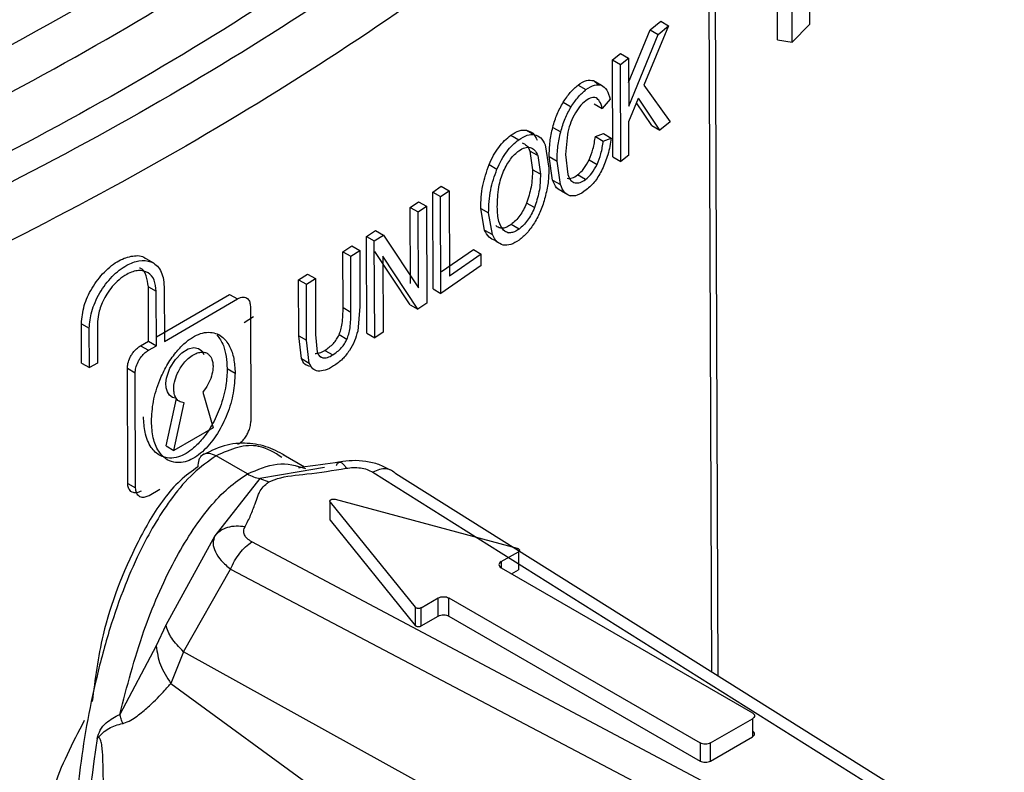
# Model space of a CAD drawing. Units: millimetres. Extents: x 5 to 292, y 5 to 415.
# Drawn here: x 122 to 124, y 216 to 218 of the extents above; entities that cross this region are included whole.
import ezdxf

# ---------------------------------------------------------------- set-up
doc = ezdxf.new("R2010")
doc.units = ezdxf.units.MM

msp = doc.modelspace()

# ---------------------------------------------------------------- linework, layer by layer
at = {"color": 7, "linetype": 'Continuous', "lineweight": 25}
for p, q in [((123.799, 217.8813), (123.799, 218.5345)), ((123.839, 217.8751), (123.839, 218.5283)), ((123.8856, 218.4789), (123.8856, 217.9228)), ((123.6385, 216.1622), (123.6301, 218.3751)), ((123.5048, 217.9196), (123.4382, 217.759)), ((123.4548, 217.9087), (123.4833, 217.932)), ((123.4763, 217.8962), (123.5048, 217.9196)), ((123.4833, 217.932), (123.5048, 217.9196)), ((123.8856, 217.9228), (123.839, 217.8751)), ((123.3966, 217.7665), (123.4548, 217.9087)), ((123.3969, 217.7022), (123.4763, 217.8962)), ((123.4548, 217.9087), (123.4763, 217.8962)), ((123.799, 217.8813), (123.839, 217.8751)), ((123.3534, 217.8275), (123.3749, 217.8445)), ((123.3749, 217.8445), (123.3964, 217.8321)), ((123.3544, 217.5656), (123.3534, 217.8275)), ((123.3534, 217.8275), (123.3749, 217.8151)), ((123.3749, 217.8151), (123.3964, 217.8321)), ((123.3759, 217.5532), (123.3749, 217.8151)), ((123.3964, 217.8321), (123.3969, 217.7022)), ((123.2601, 217.7594), (123.2815, 217.747)), ((123.3017, 217.7713), (123.315, 217.7592)), ((123.3017, 217.7713), (123.3231, 217.759)), ((123.4382, 217.759), (123.5088, 217.6601)), ((123.2199, 217.7128), (123.2413, 217.7004)), ((123.304, 217.7087), (123.3254, 217.6963)), ((123.3467, 217.7209), (123.3254, 217.6963)), ((123.397, 217.661), (123.4233, 217.7238)), ((123.4595, 217.6498), (123.4182, 217.7116)), ((123.481, 217.6374), (123.4233, 217.7238)), ((123.3974, 217.5702), (123.397, 217.661)), ((123.4595, 217.6498), (123.481, 217.6374)), ((123.5088, 217.6601), (123.481, 217.6374)), ((123.0786, 217.6241), (123.1, 217.6117)), ((123.121, 217.6376), (123.1424, 217.6252)), ((123.1917, 217.6451), (123.2131, 217.6328)), ((123.2313, 217.6255), (123.2263, 217.5714)), ((123.3068, 217.6204), (123.3285, 217.6285)), ((123.3285, 217.6285), (123.3499, 217.6161)), ((123.1711, 217.5981), (123.1813, 217.5352)), ((123.3068, 217.6204), (123.3282, 217.608)), ((123.3282, 217.608), (123.3499, 217.6161)), ((123.1297, 217.5812), (123.1369, 217.5307)), ((123.1511, 217.5689), (123.1297, 217.5812)), ((123.1511, 217.5689), (123.1583, 217.5183)), ((123.2263, 217.5714), (123.2326, 217.5176)), ((123.3974, 217.5702), (123.3759, 217.5532)), ((123.0197, 217.5445), (123.041, 217.5322)), ((123.1911, 217.5028), (123.1821, 217.5664)), ((123.1821, 217.5664), (123.2035, 217.5541)), ((123.2125, 217.4905), (123.2035, 217.5541)), ((123.2898, 217.5572), (123.3113, 217.5449)), ((123.3544, 217.5656), (123.3759, 217.5532)), ((123.1583, 217.5183), (123.1369, 217.5307)), ((123.2803, 217.5042), (123.2589, 217.5166)), ((123.1911, 217.5028), (123.2125, 217.4905)), ((122.8673, 217.4702), (122.8906, 217.4862)), ((122.8683, 217.2084), (122.8673, 217.4702)), ((122.8673, 217.4702), (122.8886, 217.458)), ((122.8886, 217.458), (122.9119, 217.4739)), ((122.8906, 217.4862), (122.9119, 217.4739)), ((122.9119, 217.4739), (122.9127, 217.243)), ((123.217, 217.4722), (123.2384, 217.4598)), ((122.8066, 217.429), (122.8291, 217.4442)), ((122.8291, 217.4442), (122.8504, 217.4319)), ((122.8896, 217.1961), (122.8886, 217.458)), ((123.1423, 217.4282), (123.1209, 217.4405)), ((122.8074, 217.2234), (122.8066, 217.429)), ((122.8066, 217.429), (122.8279, 217.4167)), ((122.8279, 217.4167), (122.8504, 217.4319)), ((122.8287, 217.2111), (122.8279, 217.4167)), ((122.8504, 217.4319), (122.8514, 217.17)), ((123.0072, 217.3677), (122.9971, 217.4261)), ((122.9971, 217.4261), (123.0184, 217.4138)), ((123.0285, 217.3554), (123.0184, 217.4138)), ((123.1007, 217.3702), (123.0793, 217.3826)), ((122.6883, 217.3505), (122.7128, 217.3665)), ((122.7128, 217.3665), (122.7341, 217.3542)), ((123.0072, 217.3677), (123.0285, 217.3554)), ((123.0586, 217.3676), (123.0715, 217.3602)), ((122.6893, 217.0886), (122.6883, 217.3505)), ((122.6883, 217.3505), (122.7096, 217.3382)), ((122.7096, 217.3382), (122.7341, 217.3542)), ((122.7106, 217.0763), (122.7096, 217.3382)), ((122.7341, 217.3542), (122.8287, 217.2111)), ((122.6247, 217.3092), (122.6487, 217.3247)), ((122.6252, 217.1581), (122.6247, 217.3092)), ((122.6247, 217.3092), (122.6459, 217.2969)), ((122.6459, 217.2969), (122.67, 217.3124)), ((122.6487, 217.3247), (122.67, 217.3124)), ((122.67, 217.3124), (122.6705, 217.1611)), ((122.806, 217.166), (122.7114, 217.3093)), ((122.8914, 217.2553), (122.9772, 217.3151)), ((122.9985, 217.3028), (122.9127, 217.243)), ((122.9772, 217.3151), (122.9985, 217.3028)), ((122.9986, 217.2719), (122.9985, 217.3028)), ((122.1134, 217.2779), (122.0864, 217.2935)), ((122.6465, 217.1458), (122.6459, 217.2969)), ((122.8273, 217.1537), (122.7327, 217.2971)), ((122.7327, 217.2971), (122.7334, 217.0913)), ((122.9986, 217.2719), (122.8896, 217.1961)), ((122.5046, 217.2332), (122.5291, 217.2485)), ((122.5052, 217.0819), (122.5046, 217.2332)), ((122.5046, 217.2332), (122.5259, 217.221)), ((122.5259, 217.221), (122.5503, 217.2363)), ((122.5291, 217.2485), (122.5503, 217.2363)), ((122.5503, 217.2363), (122.5509, 217.0851)), ((122.0996, 217.0671), (122.099, 217.2144)), ((122.099, 217.2144), (122.1202, 217.2021)), ((122.1208, 217.0548), (122.1202, 217.2021)), ((122.1417, 217.2142), (122.1422, 217.0669)), ((122.5264, 217.0697), (122.5259, 217.221)), ((122.8683, 217.2084), (122.8896, 217.1961)), ((122.121, 217.0792), (122.3185, 217.1938)), ((122.1422, 217.0669), (122.3397, 217.1815)), ((122.3185, 217.1938), (122.3397, 217.1815)), ((122.8514, 217.17), (122.8273, 217.1537)), ((122.3746, 217.1614), (122.3758, 216.8504)), ((122.6252, 217.1581), (122.6465, 217.1458)), ((122.6705, 217.1611), (122.6646, 217.0944)), ((122.806, 217.166), (122.8273, 217.1537)), ((122.3829, 217.1331), (122.3582, 217.1173)), ((121.9186, 217.0083), (121.9182, 217.1146)), ((121.9182, 217.1146), (121.9394, 217.1024)), ((121.9398, 216.996), (121.9394, 217.1024)), ((121.9613, 217.1142), (121.9617, 217.0079)), ((122.7334, 217.0913), (122.7106, 217.0763)), ((122.0781, 217.055), (122.0996, 217.0671)), ((122.0996, 217.0671), (122.1208, 217.0548)), ((122.5125, 217.0205), (122.5052, 217.0819)), ((122.5052, 217.0819), (122.5264, 217.0697)), ((122.5337, 217.0083), (122.5264, 217.0697)), ((122.5509, 217.0851), (122.5555, 217.0375)), ((122.6354, 217.0719), (122.6142, 217.0842)), ((122.6893, 217.0886), (122.7106, 217.0763)), ((122.0781, 217.055), (122.0993, 217.0427)), ((122.0993, 217.0427), (122.1208, 217.0548)), ((122.5762, 217.0426), (122.5975, 217.0304)), ((122.5125, 217.0205), (122.5337, 217.0083)), ((121.9186, 217.0083), (121.9398, 216.996)), ((121.9617, 217.0079), (121.9398, 216.996)), ((122.0434, 216.683), (122.0423, 216.994)), ((122.0423, 216.994), (122.0635, 216.9817)), ((122.3122, 216.9932), (122.3335, 216.9811)), ((122.0646, 216.6708), (122.0635, 216.9817)), ((122.1471, 216.7846), (122.1747, 216.9129)), ((122.2463, 216.9298), (122.2744, 216.8335)), ((122.1683, 216.7723), (122.1959, 216.9007)), ((122.2744, 216.8335), (122.1683, 216.7723)), ((122.1471, 216.7846), (122.1683, 216.7723)), ((122.3667, 216.7086), (122.2822, 216.7574)), ((122.5206, 216.7271), (122.4636, 216.76)), ((122.4005, 216.696), (122.2786, 216.5417)), ((122.5063, 216.7141), (122.4005, 216.696)), ((122.4005, 216.696), (122.4246, 216.687)), ((122.7052, 216.7134), (124.1506, 215.8054)), ((124.21, 215.8037), (122.7676, 216.7085)), ((122.0434, 216.683), (122.0646, 216.6708)), ((122.13, 216.6668), (122.1008, 216.6499)), ((122.6037, 216.6403), (123.0959, 216.5078)), ((122.5904, 216.6326), (122.8199, 216.3485)), ((122.5904, 216.5836), (122.5904, 216.6326)), ((122.5904, 216.5836), (122.8199, 216.2995)), ((122.2786, 216.5417), (122.1462, 216.3004)), ((123.9515, 215.6905), (122.3788, 216.525)), ((123.0522, 216.4717), (123.0987, 216.4985)), ((123.0987, 216.4985), (123.0987, 216.4495)), ((123.0522, 216.4553), (123.7311, 216.0634)), ((122.1942, 216.2283), (122.3214, 216.4509)), ((122.3214, 216.4509), (123.8971, 215.6231)), ((123.0805, 216.439), (123.0987, 216.4495)), ((122.8361, 216.3469), (122.8825, 216.3737)), ((122.8825, 216.3247), (122.8825, 216.3737)), ((122.9108, 216.3737), (123.5896, 215.9818)), ((122.9108, 216.3247), (122.9108, 216.3737)), ((122.8199, 216.3485), (122.8199, 216.2995)), ((122.8361, 216.2979), (122.8361, 216.3469)), ((122.8361, 216.2979), (122.8825, 216.3247)), ((122.9108, 216.3247), (123.5896, 215.9328)), ((122.1462, 216.3004), (122.1204, 216.2441)), ((122.1204, 216.2441), (122.0216, 216.0591)), ((122.1942, 216.2283), (122.1599, 216.1426)), ((123.7976, 215.3401), (122.1942, 216.2283)), ((122.1599, 216.1426), (122.6246, 215.8031)), ((123.6179, 215.9818), (123.7311, 216.0471)), ((123.7311, 216.0471), (123.7311, 215.9981)), ((123.5896, 215.9818), (123.5896, 215.9328)), ((123.6179, 215.9328), (123.7311, 215.9981)), ((123.6179, 215.9328), (123.6179, 215.9818))]:
    msp.add_line(p, q, dxfattribs=at)
at = {"color": 8, "linetype": 'Continuous', "lineweight": 25}
for p, q in [((123.6213, 216.173), (123.6131, 218.3429)), ((123.0403, 217.3373), (123.0363, 217.3396)), ((122.561, 217.0279), (122.5709, 217.0222)), ((122.5753, 216.7258), (122.5063, 216.7141)), ((123.0522, 216.4717), (123.0522, 216.4553))]:
    msp.add_line(p, q, dxfattribs=at)
at = {"color": 7, "linetype": 'Continuous', "lineweight": 25, "flags": 128}
msp.add_lwpolyline([(122.1747, 216.9129), (122.1644, 216.9154), (122.1562, 216.9213), (122.1505, 216.9301), (122.1473, 216.9412), (122.1466, 216.9539), (122.1482, 216.9674), (122.1574, 216.9945), (122.172, 217.0182), (122.1893, 217.0359), (122.2066, 217.0465), (122.222, 217.0501), (122.2344, 217.0478), (122.2435, 217.0411), (122.2492, 217.0316), (122.2492, 217.0316)], dxfattribs=at)
at = {"color": 7, "linetype": 'Continuous', "lineweight": 25}
for points, knots in [([(114.0277, 217.7303), (114.3167, 217.7339), (114.7224, 217.7389), (115.3186, 217.7723), (115.8242, 217.8121), (116.4214, 217.8785), (117.0402, 217.9682), (117.6771, 218.0842), (118.32, 218.2268), (118.9605, 218.3963), (119.5919, 218.5926), (120.2085, 218.8151), (120.8052, 219.0633), (121.378, 219.3364), (121.923, 219.6335), (122.4369, 219.9537), (122.9166, 220.2959), (123.3595, 220.6591), (123.7629, 221.0423), (124.1244, 221.4444), (124.4417, 221.8643), (124.7125, 222.3011), (124.9341, 222.7535), (125.1052, 223.2205), (125.2189, 223.701), (125.2753, 224.0971), (125.2712, 224.3319), (125.27, 224.4023)], [0, 0, 0, 0, 0.049753, 0.069816, 0.103087, 0.137539, 0.174403, 0.212766, 0.252261, 0.292599, 0.333574, 0.37504, 0.41689, 0.459044, 0.501447, 0.544059, 0.586852, 0.629803, 0.672901, 0.716145, 0.759543, 0.803118, 0.846917, 0.89102, 0.935555, 0.980697, 1, 1, 1, 1]), ([(124.4303, 221.8622), (124.4052, 221.7399), (124.3248, 221.3475), (123.9793, 220.7061), (123.4102, 219.9567), (122.652, 219.2614), (121.7335, 218.6325), (120.6683, 218.0827), (119.4774, 217.6227), (118.1832, 217.2616), (116.8104, 217.0068), (115.3848, 216.8634), (113.9335, 216.8346), (112.484, 216.9213), (111.0637, 217.1223), (109.6996, 217.4342), (108.4175, 217.8515), (107.2414, 218.3665), (106.1952, 218.9704), (105.2924, 219.6509), (104.5734, 220.3994), (104.1374, 220.9648), (104.0024, 221.2845), (103.9847, 221.3263)], [0, 0, 0, 0, 0.023087, 0.0741, 0.125112, 0.176124, 0.227136, 0.278148, 0.32916, 0.380172, 0.431184, 0.482196, 0.533208, 0.58422, 0.635232, 0.686244, 0.737256, 0.788268, 0.83928, 0.890293, 0.941305, 0.992317, 1, 1, 1, 1]), ([(123.9617, 220.552), (123.9246, 220.4907), (123.7993, 220.2833), (123.5233, 219.9423), (123.138, 219.5322), (122.695, 219.1407), (122.2015, 218.7695), (121.6589, 218.4207), (121.0709, 218.0966), (120.4407, 217.7992), (119.772, 217.5302), (119.0689, 217.2914), (118.3355, 217.0843), (117.5761, 216.9102), (116.7954, 216.7701), (115.998, 216.6651), (115.1887, 216.5956), (114.3725, 216.5622), (113.5541, 216.565), (112.7386, 216.6041), (111.9308, 216.6793), (111.1356, 216.7899), (110.3578, 216.9354), (109.6022, 217.1149), (108.8731, 217.3271), (108.1751, 217.5708), (107.5123, 217.8444), (106.8887, 218.1461), (106.3079, 218.474), (105.7734, 218.8261), (105.2885, 219.2001), (104.8546, 219.5934), (104.4796, 220.0046), (104.2233, 220.3285), (104.1121, 220.5177), (104.0866, 220.5612)], [0, 0, 0, 0, 0.013281, 0.044946, 0.076538, 0.108081, 0.139596, 0.171099, 0.202598, 0.234099, 0.265606, 0.297121, 0.328645, 0.360177, 0.391716, 0.423261, 0.454811, 0.486364, 0.517918, 0.549472, 0.581024, 0.612572, 0.644115, 0.67565, 0.707177, 0.738694, 0.7702, 0.801694, 0.833178, 0.864654, 0.896126, 0.927599, 0.959085, 0.990601, 1, 1, 1, 1]), ([(120.5399, 217.1809), (120.8742, 217.3279), (121.5428, 217.6218), (122.4373, 218.1382), (122.9465, 218.5242), (123.2011, 218.7172)], [0, 0, 0, 0, 0.333333, 0.666667, 1, 1, 1, 1]), ([(123.2812, 218.6027), (123.0244, 218.408), (122.5108, 218.0187), (121.6084, 217.4978), (120.934, 217.2013), (120.5968, 217.053)], [0, 0, 0, 0, 0.333327, 0.666654, 1, 1, 1, 1]), ([(123.357, 218.5558), (123.1, 218.3616), (122.586, 217.9732), (121.6847, 217.4529), (121.0118, 217.1561), (120.6753, 217.0077)], [0, 0, 0, 0, 0.3333271, 0.6666494, 1, 1, 1, 1]), ([(123.437, 218.4417), (123.1781, 218.246), (122.6594, 217.8539), (121.7504, 217.3292), (121.0713, 217.0298), (120.7323, 216.8803)], [0, 0, 0, 0, 0.3329914, 0.6670084, 1, 1, 1, 1]), ([(123.2199, 217.7128), (123.2262, 217.7222), (123.2387, 217.741), (123.253, 217.7532), (123.2601, 217.7594)], [0, 0, 0, 0, 0.500004, 1, 1, 1, 1]), ([(123.2601, 217.7594), (123.2679, 217.7646), (123.2832, 217.7749), (123.2956, 217.7725), (123.3017, 217.7713)], [0, 0, 0, 0, 0.512736, 1, 1, 1, 1]), ([(123.2815, 217.747), (123.2895, 217.7523), (123.3048, 217.7625), (123.3172, 217.7601), (123.3231, 217.759)], [0, 0, 0, 0, 0.52301, 1, 1, 1, 1]), ([(123.3231, 217.759), (123.3284, 217.7554), (123.3395, 217.7478), (123.3442, 217.7302), (123.3467, 217.7209)], [0, 0, 0, 0, 0.472775, 1, 1, 1, 1]), ([(123.2413, 217.7004), (123.2477, 217.71), (123.2603, 217.7288), (123.2745, 217.741), (123.2815, 217.747)], [0, 0, 0, 0, 0.5091524, 1, 1, 1, 1]), ([(123.1917, 217.6451), (123.1953, 217.6573), (123.2021, 217.6807), (123.2141, 217.7023), (123.2199, 217.7128)], [0, 0, 0, 0, 0.515851, 1, 1, 1, 1]), ([(123.2812, 217.717), (123.2752, 217.7119), (123.2636, 217.7021), (123.2539, 217.686), (123.2492, 217.6781)], [0, 0, 0, 0, 0.512458, 1, 1, 1, 1]), ([(123.3086, 217.7249), (123.3047, 217.7257), (123.2965, 217.7273), (123.2864, 217.7205), (123.2812, 217.717)], [0, 0, 0, 0, 0.480164, 1, 1, 1, 1]), ([(123.3254, 217.6963), (123.3235, 217.7033), (123.32, 217.7161), (123.3122, 217.7222), (123.3086, 217.7249)], [0, 0, 0, 0, 0.546683, 1, 1, 1, 1]), ([(123.2131, 217.6328), (123.2167, 217.645), (123.2235, 217.6685), (123.2355, 217.6901), (123.2413, 217.7004)], [0, 0, 0, 0, 0.520352, 1, 1, 1, 1]), ([(123.2492, 217.6781), (123.2453, 217.6698), (123.237, 217.6525), (123.2332, 217.6347), (123.2313, 217.6255)], [0, 0, 0, 0, 0.4819996, 1, 1, 1, 1]), ([(123.0197, 217.5445), (123.0236, 217.553), (123.0312, 217.5695), (123.0456, 217.5916), (123.0616, 217.6105), (123.0728, 217.6194), (123.0786, 217.6241)], [0, 0, 0, 0, 0.256676, 0.500041, 0.743394, 1, 1, 1, 1]), ([(123.0786, 217.6241), (123.0862, 217.6289), (123.1014, 217.6385), (123.1145, 217.6379), (123.121, 217.6376)], [0, 0, 0, 0, 0.501035, 1, 1, 1, 1]), ([(123.1, 217.6117), (123.1077, 217.6166), (123.1229, 217.6262), (123.136, 217.6256), (123.1424, 217.6252)], [0, 0, 0, 0, 0.510635, 1, 1, 1, 1]), ([(123.121, 217.6376), (123.127, 217.6355), (123.1392, 217.6312), (123.1462, 217.6174), (123.1498, 217.6104)], [0, 0, 0, 0, 0.486575, 1, 1, 1, 1]), ([(123.1424, 217.6252), (123.1484, 217.6231), (123.1606, 217.6188), (123.1676, 217.605), (123.1711, 217.5981)], [0, 0, 0, 0, 0.490883, 1, 1, 1, 1]), ([(123.1821, 217.5664), (123.1824, 217.5795), (123.1829, 217.6044), (123.1889, 217.632), (123.1917, 217.6451)], [0, 0, 0, 0, 0.5258435, 1, 1, 1, 1]), ([(123.2035, 217.5541), (123.2037, 217.5672), (123.2043, 217.5921), (123.2103, 217.6197), (123.2131, 217.6328)], [0, 0, 0, 0, 0.527197, 1, 1, 1, 1]), ([(123.041, 217.5322), (123.045, 217.5409), (123.0527, 217.5576), (123.0673, 217.5798), (123.0832, 217.5984), (123.0943, 217.6072), (123.1, 217.6117)], [0, 0, 0, 0, 0.262473, 0.507654, 0.749315, 1, 1, 1, 1]), ([(123.1091, 217.6032), (123.1134, 217.6013), (123.1223, 217.5975), (123.1272, 217.5868), (123.1297, 217.5812)], [0, 0, 0, 0, 0.484222, 1, 1, 1, 1]), ([(123.2898, 217.5572), (123.2937, 217.5669), (123.3023, 217.5883), (123.3052, 217.609), (123.3068, 217.6204)], [0, 0, 0, 0, 0.454404, 1, 1, 1, 1]), ([(123.3113, 217.5449), (123.3152, 217.5546), (123.3237, 217.576), (123.3266, 217.5967), (123.3282, 217.608)], [0, 0, 0, 0, 0.456674, 1, 1, 1, 1]), ([(123.3499, 217.6161), (123.3475, 217.6012), (123.343, 217.5732), (123.3311, 217.5449), (123.3256, 217.5318)], [0, 0, 0, 0, 0.535456, 1, 1, 1, 1]), ([(123.0589, 217.5267), (123.0618, 217.5327), (123.0675, 217.5443), (123.0777, 217.5597), (123.0887, 217.5727), (123.0963, 217.5789), (123.1002, 217.582)], [0, 0, 0, 0, 0.264478, 0.511675, 0.752861, 1, 1, 1, 1]), ([(123.1002, 217.582), (123.1057, 217.5853), (123.1167, 217.5921), (123.1259, 217.5913), (123.1305, 217.5908)], [0, 0, 0, 0, 0.498504, 1, 1, 1, 1]), ([(123.1305, 217.5908), (123.1348, 217.589), (123.1437, 217.5852), (123.1485, 217.5745), (123.1511, 217.5689)], [0, 0, 0, 0, 0.481362, 1, 1, 1, 1]), ([(122.9971, 217.4261), (122.9976, 217.4464), (122.9986, 217.4838), (123.0131, 217.5255), (123.0197, 217.5445)], [0, 0, 0, 0, 0.542399, 1, 1, 1, 1]), ([(123.2589, 217.5166), (123.2647, 217.5217), (123.2763, 217.532), (123.2854, 217.5489), (123.2898, 217.5572)], [0, 0, 0, 0, 0.5042, 1, 1, 1, 1]), ([(123.2803, 217.5042), (123.2862, 217.5094), (123.2978, 217.5197), (123.3068, 217.5366), (123.3113, 217.5449)], [0, 0, 0, 0, 0.5074988, 1, 1, 1, 1]), ([(123.0184, 217.4138), (123.0189, 217.4343), (123.0199, 217.4717), (123.0344, 217.5133), (123.041, 217.5322)], [0, 0, 0, 0, 0.5465426, 1, 1, 1, 1]), ([(123.0419, 217.43), (123.0424, 217.4475), (123.0431, 217.4719), (123.0504, 217.5057), (123.0562, 217.52), (123.0589, 217.5267)], [0, 0, 0, 0, 0.57351, 0.800907, 1, 1, 1, 1]), ([(123.1369, 217.5307), (123.1366, 217.5152), (123.136, 217.4868), (123.1256, 217.455), (123.1209, 217.4405)], [0, 0, 0, 0, 0.545393, 1, 1, 1, 1]), ([(123.1583, 217.5183), (123.158, 217.5027), (123.1574, 217.4743), (123.147, 217.4425), (123.1423, 217.4282)], [0, 0, 0, 0, 0.548669, 1, 1, 1, 1]), ([(123.1813, 217.5352), (123.181, 217.5222), (123.1804, 217.4972), (123.1742, 217.4696), (123.1712, 217.4562)], [0, 0, 0, 0, 0.5179189, 1, 1, 1, 1]), ([(123.2307, 217.5074), (123.2351, 217.5071), (123.2438, 217.5066), (123.2539, 217.5133), (123.2589, 217.5166)], [0, 0, 0, 0, 0.50474, 1, 1, 1, 1]), ([(123.2326, 217.5176), (123.2349, 217.5116), (123.2392, 217.5003), (123.2479, 217.4967), (123.2521, 217.495)], [0, 0, 0, 0, 0.526434, 1, 1, 1, 1]), ([(123.3256, 217.5318), (123.3194, 217.5205), (123.3066, 217.4973), (123.2905, 217.4832), (123.2822, 217.4759)], [0, 0, 0, 0, 0.486195, 1, 1, 1, 1]), ([(123.217, 217.4722), (123.2117, 217.4748), (123.2003, 217.4803), (123.1943, 217.495), (123.1911, 217.5028)], [0, 0, 0, 0, 0.470994, 1, 1, 1, 1]), ([(123.2384, 217.4598), (123.2331, 217.4624), (123.2217, 217.4679), (123.2157, 217.4826), (123.2125, 217.4905)], [0, 0, 0, 0, 0.4684725, 1, 1, 1, 1]), ([(123.2521, 217.495), (123.2565, 217.4948), (123.2652, 217.4943), (123.2753, 217.5009), (123.2803, 217.5042)], [0, 0, 0, 0, 0.507719, 1, 1, 1, 1]), ([(123.2822, 217.4759), (123.274, 217.4701), (123.2584, 217.4592), (123.2448, 217.4596), (123.2384, 217.4598)], [0, 0, 0, 0, 0.5290058, 1, 1, 1, 1]), ([(123.1209, 217.4405), (123.1182, 217.4344), (123.113, 217.4225), (123.1029, 217.4063), (123.0916, 217.3924), (123.0835, 217.3859), (123.0793, 217.3826)], [0, 0, 0, 0, 0.256178, 0.499389, 0.742453, 1, 1, 1, 1]), ([(123.1712, 217.4562), (123.1676, 217.4438), (123.1606, 217.4197), (123.1481, 217.3976), (123.142, 217.3869)], [0, 0, 0, 0, 0.514585, 1, 1, 1, 1]), ([(123.0588, 217.3672), (123.0539, 217.3743), (123.0433, 217.3896), (123.0424, 217.4158), (123.0419, 217.43)], [0, 0, 0, 0, 0.458276, 1, 1, 1, 1]), ([(123.1423, 217.4282), (123.1395, 217.422), (123.1342, 217.4099), (123.124, 217.3937), (123.1127, 217.3799), (123.1047, 217.3735), (123.1007, 217.3702)], [0, 0, 0, 0, 0.261272, 0.505908, 0.74749, 1, 1, 1, 1]), ([(123.0793, 217.3826), (123.0753, 217.38), (123.0675, 217.3749), (123.0563, 217.372), (123.0459, 217.3732), (123.0404, 217.3774), (123.0375, 217.3796)], [0, 0, 0, 0, 0.246359, 0.485817, 0.732157, 1, 1, 1, 1]), ([(123.142, 217.3869), (123.1356, 217.3774), (123.1229, 217.3587), (123.1082, 217.3466), (123.1009, 217.3407)], [0, 0, 0, 0, 0.503725, 1, 1, 1, 1]), ([(123.0363, 217.3396), (123.0303, 217.3419), (123.0179, 217.3466), (123.0108, 217.3606), (123.0072, 217.3677)], [0, 0, 0, 0, 0.487254, 1, 1, 1, 1]), ([(123.1007, 217.3702), (123.0966, 217.3676), (123.0887, 217.3624), (123.0774, 217.3597), (123.0671, 217.361), (123.0616, 217.3651), (123.0588, 217.3672)], [0, 0, 0, 0, 0.2517295, 0.4931749, 0.7381962, 1, 1, 1, 1]), ([(123.0576, 217.3272), (123.0517, 217.3295), (123.0393, 217.3342), (123.0322, 217.3482), (123.0285, 217.3554)], [0, 0, 0, 0, 0.48225, 1, 1, 1, 1]), ([(123.1009, 217.3407), (123.0931, 217.3357), (123.0777, 217.3259), (123.0643, 217.3268), (123.0576, 217.3272)], [0, 0, 0, 0, 0.503271, 1, 1, 1, 1]), ([(121.9182, 217.1146), (121.9197, 217.1307), (121.9226, 217.1619), (121.9458, 217.2124), (121.979, 217.2561), (122.0191, 217.2877), (122.0574, 217.2994), (122.0828, 217.2993), (122.0904, 217.2908), (122.0907, 217.2905)], [0, 0, 0, 0, 0.168803, 0.327392, 0.496571, 0.665753, 0.82797, 0.993082, 1, 1, 1, 1]), ([(121.9394, 217.1024), (121.9406, 217.1172), (121.9426, 217.1398), (121.9547, 217.1727), (121.9672, 217.1978), (121.983, 217.2214), (122.0009, 217.2423), (122.0204, 217.2598), (122.0451, 217.2762), (122.0757, 217.2874), (122.1026, 217.2849), (122.1209, 217.2734), (122.1322, 217.2591), (122.14, 217.2395), (122.1411, 217.2228), (122.1417, 217.2142)], [0, 0, 0, 0, 0.116763, 0.179435, 0.244783, 0.308656, 0.372531, 0.436406, 0.500284, 0.605964, 0.724238, 0.788405, 0.855765, 0.926289, 1, 1, 1, 1]), ([(122.1202, 217.2021), (122.1191, 217.2127), (122.1168, 217.2344), (122.0993, 217.2545), (122.0776, 217.2597), (122.0571, 217.2557), (122.0392, 217.2479), (122.02, 217.2344), (122.0018, 217.2158), (121.9871, 217.1956), (121.9733, 217.1704), (121.9631, 217.142), (121.9618, 217.1227), (121.9613, 217.1142)], [0, 0, 0, 0, 0.119102, 0.241957, 0.368545, 0.433576, 0.499555, 0.584812, 0.663627, 0.735975, 0.801858, 0.913769, 1, 1, 1, 1]), ([(122.099, 217.2144), (122.0977, 217.2247), (122.0951, 217.2457), (122.0848, 217.2626), (122.0759, 217.2645), (122.0754, 217.2646)], [0, 0, 0, 0, 0.477631, 0.970346, 1, 1, 1, 1]), ([(122.3397, 217.1815), (122.3425, 217.183), (122.3481, 217.1858), (122.3557, 217.1868), (122.3621, 217.1857), (122.3685, 217.1817), (122.3736, 217.1741), (122.3743, 217.1653), (122.3746, 217.1614)], [0, 0, 0, 0, 0.1571, 0.305108, 0.443978, 0.573754, 0.804935, 1, 1, 1, 1]), ([(122.6142, 217.0842), (122.616, 217.0888), (122.62, 217.0992), (122.6246, 217.1248), (122.625, 217.144), (122.6252, 217.1581)], [0, 0, 0, 0, 0.177799, 0.399308, 1, 1, 1, 1]), ([(122.6354, 217.0719), (122.6372, 217.0767), (122.6413, 217.0872), (122.6458, 217.1128), (122.6462, 217.1319), (122.6465, 217.1458)], [0, 0, 0, 0, 0.181684, 0.406511, 1, 1, 1, 1]), ([(122.1072, 216.8505), (122.1083, 216.8682), (122.1104, 216.9037), (122.1263, 216.9563), (122.1477, 217.0014), (122.1708, 217.035), (122.1947, 217.0609), (122.2179, 217.0784), (122.2407, 217.089), (122.2688, 217.0934), (122.2979, 217.0838), (122.3191, 217.0559), (122.3312, 217.0215), (122.3327, 216.9946), (122.3335, 216.9811)], [0, 0, 0, 0, 0.11094, 0.221721, 0.300505, 0.375955, 0.436506, 0.494714, 0.549764, 0.606751, 0.71863, 0.820555, 0.909832, 1, 1, 1, 1]), ([(122.6646, 217.0944), (122.6621, 217.0855), (122.6572, 217.0675), (122.6473, 217.0506), (122.6423, 217.0421)], [0, 0, 0, 0, 0.493961, 1, 1, 1, 1]), ([(122.2844, 217.0844), (122.2908, 217.0754), (122.3075, 217.0523), (122.3104, 217.0157), (122.3122, 216.9932)], [0, 0, 0, 0, 0.387145, 1, 1, 1, 1]), ([(122.5762, 217.0426), (122.584, 217.0482), (122.5951, 217.056), (122.6078, 217.0719), (122.6121, 217.0802), (122.6142, 217.0842)], [0, 0, 0, 0, 0.552545, 0.782755, 1, 1, 1, 1]), ([(122.5975, 217.0304), (122.6055, 217.0361), (122.6167, 217.044), (122.6293, 217.06), (122.6335, 217.0681), (122.6354, 217.0719)], [0, 0, 0, 0, 0.567351, 0.792926, 1, 1, 1, 1]), ([(122.0423, 216.994), (122.0426, 216.9983), (122.0433, 217.0079), (122.0485, 217.0215), (122.055, 217.0329), (122.0615, 217.0415), (122.0694, 217.0494), (122.0751, 217.0531), (122.0781, 217.055)], [0, 0, 0, 0, 0.194985, 0.426151, 0.555926, 0.694838, 0.842863, 1, 1, 1, 1]), ([(122.0635, 216.9817), (122.0638, 216.9861), (122.0645, 216.9956), (122.0697, 217.0093), (122.0762, 217.0206), (122.0828, 217.0292), (122.0906, 217.0372), (122.0963, 217.0408), (122.0993, 217.0427)], [0, 0, 0, 0, 0.195063, 0.426242, 0.556024, 0.694894, 0.842901, 1, 1, 1, 1]), ([(122.1959, 216.9007), (122.191, 216.9017), (122.1811, 216.9036), (122.1721, 216.9149), (122.1682, 216.9278), (122.1673, 216.9416), (122.1694, 216.9587), (122.1758, 216.9775), (122.185, 216.9947), (122.1947, 217.0085), (122.207, 217.0213), (122.2208, 217.0314), (122.2344, 217.0371), (122.2463, 217.0384), (122.2558, 217.0361), (122.2646, 217.0302), (122.2709, 217.0203), (122.2737, 217.0072), (122.274, 216.992), (122.2702, 216.9727), (122.2607, 216.9496), (122.2511, 216.9364), (122.2463, 216.9298)], [0, 0, 0, 0, 0.062546, 0.1251, 0.174307, 0.207396, 0.256559, 0.321693, 0.360409, 0.403147, 0.4499, 0.500655, 0.550559, 0.596091, 0.637228, 0.67397, 0.734093, 0.776706, 0.813041, 0.875354, 0.937678, 1, 1, 1, 1]), ([(122.5496, 217.0345), (122.5535, 217.0345), (122.5618, 217.0344), (122.5713, 217.0398), (122.5762, 217.0426)], [0, 0, 0, 0, 0.475149, 1, 1, 1, 1]), ([(122.5555, 217.0375), (122.5572, 217.0336), (122.5605, 217.0259), (122.5674, 217.0234), (122.5709, 217.0222)], [0, 0, 0, 0, 0.510556, 1, 1, 1, 1]), ([(122.6423, 217.0421), (122.6362, 217.034), (122.6232, 217.0164), (122.6079, 217.006), (122.5997, 217.0005)], [0, 0, 0, 0, 0.464089, 1, 1, 1, 1]), ([(122.5362, 216.9987), (122.531, 217.0002), (122.5205, 217.0034), (122.5152, 217.0147), (122.5125, 217.0205)], [0, 0, 0, 0, 0.489415, 1, 1, 1, 1]), ([(122.5709, 217.0222), (122.5748, 217.0222), (122.583, 217.0222), (122.5925, 217.0275), (122.5975, 217.0304)], [0, 0, 0, 0, 0.475148, 1, 1, 1, 1]), ([(122.3122, 216.9932), (122.3115, 216.9783), (122.3098, 216.9451), (122.2957, 216.8918), (122.273, 216.8418), (122.2473, 216.8044), (122.2232, 216.7793), (122.2011, 216.7631), (122.1787, 216.7533), (122.1541, 216.75), (122.1277, 216.7571), (122.104, 216.7804), (122.0889, 216.817), (122.0869, 216.8485), (122.086, 216.8626)], [0, 0, 0, 0, 0.093496, 0.208188, 0.304765, 0.383583, 0.447449, 0.498508, 0.550121, 0.614264, 0.693076, 0.789333, 0.905709, 1, 1, 1, 1]), ([(122.5574, 216.9864), (122.5523, 216.9879), (122.5418, 216.991), (122.5365, 217.0024), (122.5337, 217.0083)], [0, 0, 0, 0, 0.480658, 1, 1, 1, 1]), ([(122.5997, 217.0005), (122.5919, 216.9959), (122.5771, 216.9871), (122.5637, 216.9867), (122.5574, 216.9864)], [0, 0, 0, 0, 0.526078, 1, 1, 1, 1]), ([(122.3335, 216.9811), (122.3324, 216.9633), (122.3304, 216.9281), (122.314, 216.8713), (122.2876, 216.817), (122.2571, 216.7783), (122.2299, 216.7557), (122.2086, 216.7441), (122.1873, 216.7386), (122.1652, 216.7396), (122.1437, 216.7491), (122.1243, 216.7711), (122.1102, 216.8046), (122.1082, 216.8352), (122.1072, 216.8505)], [0, 0, 0, 0, 0.110582, 0.219488, 0.323725, 0.4272, 0.479669, 0.531204, 0.585869, 0.642629, 0.71709, 0.795252, 0.897575, 1, 1, 1, 1]), ([(122.3412, 216.7887), (122.345, 216.7914), (122.3522, 216.7965), (122.3613, 216.8076), (122.3678, 216.8186), (122.3728, 216.8305), (122.3755, 216.8413), (122.3757, 216.8481), (122.3758, 216.8504)], [0, 0, 0, 0, 0.209097, 0.3943, 0.555547, 0.692745, 0.894344, 1, 1, 1, 1]), ([(122.4732, 216.7553), (122.457, 216.7643), (122.4244, 216.7827), (122.367, 216.7939), (122.3039, 216.7893), (122.2613, 216.7676), (122.2401, 216.7568)], [0, 0, 0, 0, 0.244718, 0.494766, 0.748455, 1, 1, 1, 1]), ([(122.2822, 216.7574), (122.2614, 216.7429), (122.2195, 216.7136), (122.1481, 216.6291), (122.086, 216.5242), (122.0328, 216.4032), (121.9919, 216.2857), (121.9464, 216.115), (121.8997, 215.8541), (121.8955, 215.651), (121.8929, 215.5288)], [0, 0, 0, 0, 0.061188, 0.123679, 0.234777, 0.312407, 0.400767, 0.500371, 0.699457, 1, 1, 1, 1]), ([(122.2821, 216.7575), (122.2758, 216.7604), (122.2661, 216.7648), (122.2544, 216.7641), (122.2464, 216.7611), (122.24, 216.7554), (122.234, 216.7452), (122.2332, 216.7344), (122.2327, 216.7274)], [0, 0, 0, 0, 0.239084, 0.36812, 0.500008, 0.631868, 0.760911, 1, 1, 1, 1]), ([(122.7516, 216.7197), (122.7421, 216.7248), (122.723, 216.7349), (122.6873, 216.7432), (122.6502, 216.7457), (122.627, 216.7423), (122.6157, 216.7406)], [0, 0, 0, 0, 0.2539512, 0.5087379, 0.7588675, 1, 1, 1, 1]), ([(122.2327, 216.7274), (122.2165, 216.716), (122.1843, 216.6934), (122.1262, 216.6256), (122.0463, 216.4863), (121.9727, 216.2942), (121.955, 216.1535), (121.9475, 216.0939)], [0, 0, 0, 0, 0.0921557, 0.1830015, 0.366337, 0.731315, 1, 1, 1, 1]), ([(122.4246, 216.687), (122.4321, 216.6902), (122.4618, 216.7028), (122.5372, 216.7083), (122.5985, 216.7183), (122.6336, 216.724)], [0, 0, 0, 0, 0.125757, 0.499887, 1, 1, 1, 1]), ([(122.6177, 216.741), (122.5817, 216.7358), (122.5442, 216.7303), (122.5065, 216.7251), (122.505, 216.7249)], [0, 0, 0, 0, 0.958698, 1, 1, 1, 1]), ([(122.6068, 216.7311), (122.6083, 216.7342), (122.6114, 216.7404), (122.618, 216.7415), (122.6255, 216.7366), (122.6309, 216.7282), (122.6336, 216.724)], [0, 0, 0, 0, 0.245735, 0.499993, 0.754253, 1, 1, 1, 1]), ([(122.6336, 216.724), (122.64, 216.7249), (122.6527, 216.7268), (122.6723, 216.7254), (122.6908, 216.7213), (122.7003, 216.7161), (122.7052, 216.7135)], [0, 0, 0, 0, 0.252173, 0.500028, 0.74664, 1, 1, 1, 1]), ([(122.7676, 216.7085), (122.7639, 216.7121), (122.7565, 216.7193), (122.7411, 216.7231), (122.7238, 216.7218), (122.7114, 216.7162), (122.7052, 216.7134)], [0, 0, 0, 0, 0.249981, 0.499997, 0.749996, 1, 1, 1, 1]), ([(122.022, 216.0591), (122.0414, 216.1341), (122.0772, 216.2725), (122.1595, 216.4655), (122.2431, 216.597), (122.3141, 216.673), (122.3495, 216.6969), (122.3667, 216.7086)], [0, 0, 0, 0, 0.317346, 0.586023, 0.808334, 0.906539, 1, 1, 1, 1]), ([(122.3667, 216.7087), (122.3723, 216.7057), (122.3839, 216.6996), (122.3949, 216.6973), (122.4005, 216.696)], [0, 0, 0, 0, 0.490921, 1, 1, 1, 1]), ([(122.0795, 216.6622), (122.0756, 216.6604), (122.0682, 216.657), (122.0588, 216.6575), (122.052, 216.6608), (122.0468, 216.6668), (122.0439, 216.6744), (122.0435, 216.6808), (122.0434, 216.683)], [0, 0, 0, 0, 0.208967, 0.39408, 0.555271, 0.692492, 0.894116, 1, 1, 1, 1]), ([(122.1008, 216.6499), (122.0968, 216.6482), (122.0894, 216.6448), (122.08, 216.6452), (122.0733, 216.6485), (122.068, 216.6545), (122.0651, 216.6622), (122.0648, 216.6686), (122.0646, 216.6708)], [0, 0, 0, 0, 0.209096, 0.394298, 0.555545, 0.692747, 0.894345, 1, 1, 1, 1]), ([(122.3605, 216.5664), (122.3657, 216.5765), (122.3763, 216.5968), (122.3859, 216.6244), (122.3936, 216.6451), (122.3995, 216.6606), (122.408, 216.6742), (122.419, 216.6827), (122.4246, 216.687)], [0, 0, 0, 0, 0.249906, 0.499736, 0.662186, 0.750284, 0.87441, 1, 1, 1, 1]), ([(122.5904, 216.6326), (122.5901, 216.6332), (122.5894, 216.6343), (122.5895, 216.6361), (122.5905, 216.6377), (122.5923, 216.6392), (122.5948, 216.6402), (122.5977, 216.6408), (122.6008, 216.6409), (122.6028, 216.6405), (122.6037, 216.6403)], [0, 0, 0, 0, 0.124994, 0.250001, 0.375016, 0.500014, 0.625012, 0.749999, 0.875006, 1, 1, 1, 1]), ([(122.2786, 216.5417), (122.2832, 216.5465), (122.2926, 216.5564), (122.3129, 216.5653), (122.3359, 216.5695), (122.3524, 216.5674), (122.3605, 216.5664)], [0, 0, 0, 0, 0.245759, 0.500006, 0.754258, 1, 1, 1, 1]), ([(122.3788, 216.525), (122.3743, 216.5278), (122.3653, 216.5334), (122.3581, 216.544), (122.3557, 216.5553), (122.3589, 216.5627), (122.3605, 216.5664)], [0, 0, 0, 0, 0.251886, 0.499847, 0.746326, 1, 1, 1, 1]), ([(122.2786, 216.5417), (122.2764, 216.5349), (122.2719, 216.5216), (122.2786, 216.4984), (122.2942, 216.4742), (122.3123, 216.4588), (122.3214, 216.4509)], [0, 0, 0, 0, 0.255746, 0.50003, 0.746965, 1, 1, 1, 1]), ([(122.3214, 216.4509), (122.3247, 216.4586), (122.3315, 216.474), (122.3457, 216.4948), (122.3616, 216.5128), (122.3731, 216.5209), (122.3788, 216.525)], [0, 0, 0, 0, 0.249997, 0.500005, 0.74999, 1, 1, 1, 1]), ([(123.0959, 216.5078), (123.0966, 216.5076), (123.098, 216.5071), (123.0996, 216.5061), (123.1009, 216.5049), (123.1016, 216.5036), (123.1017, 216.5022), (123.1013, 216.5008), (123.1003, 216.4995), (123.0992, 216.4988), (123.0987, 216.4985)], [0, 0, 0, 0, 0.12499, 0.250026, 0.375003, 0.500014, 0.625028, 0.750019, 0.875009, 1, 1, 1, 1]), ([(123.0522, 216.4717), (123.0506, 216.4705), (123.0473, 216.4681), (123.0459, 216.4635), (123.0473, 216.4589), (123.0506, 216.4565), (123.0522, 216.4553)], [0, 0, 0, 0, 0.250013, 0.5, 0.749987, 1, 1, 1, 1]), ([(122.8825, 216.3737), (122.8846, 216.3746), (122.8887, 216.3765), (122.8967, 216.3773), (122.9046, 216.3765), (122.9087, 216.3746), (122.9108, 216.3737)], [0, 0, 0, 0, 0.250009, 0.500012, 0.749996, 1, 1, 1, 1]), ([(122.8361, 216.3469), (122.8355, 216.3466), (122.8342, 216.3459), (122.832, 216.3454), (122.8296, 216.3451), (122.8272, 216.3452), (122.8249, 216.3456), (122.8228, 216.3463), (122.8211, 216.3473), (122.8203, 216.3481), (122.8199, 216.3485)], [0, 0, 0, 0, 0.125027, 0.250014, 0.375003, 0.500015, 0.625023, 0.749988, 0.875021, 1, 1, 1, 1]), ([(122.8825, 216.3247), (122.8846, 216.3256), (122.8887, 216.3275), (122.8967, 216.3283), (122.9046, 216.3275), (122.9087, 216.3256), (122.9108, 216.3247)], [0, 0, 0, 0, 0.250009, 0.500012, 0.749996, 1, 1, 1, 1]), ([(122.1942, 216.2283), (122.1821, 216.2408), (122.158, 216.2657), (122.1501, 216.2888), (122.1462, 216.3004)], [0, 0, 0, 0, 0.500008, 1, 1, 1, 1]), ([(122.8199, 216.2995), (122.8203, 216.2991), (122.8211, 216.2983), (122.8228, 216.2973), (122.8249, 216.2966), (122.8272, 216.2962), (122.8296, 216.2961), (122.832, 216.2964), (122.8342, 216.2969), (122.8355, 216.2976), (122.8361, 216.2979)], [0, 0, 0, 0, 0.1249791, 0.2500124, 0.3749774, 0.499985, 0.6249968, 0.7499857, 0.8749733, 1, 1, 1, 1]), ([(122.1204, 216.2441), (122.1228, 216.2267), (122.1277, 216.1921), (122.1491, 216.1591), (122.1599, 216.1426)], [0, 0, 0, 0, 0.499997, 1, 1, 1, 1]), ([(122.0299, 216.0344), (122.0307, 216.0346), (122.0448, 216.039), (122.0592, 216.0471), (122.0815, 216.0643), (122.1077, 216.0871), (122.1346, 216.1138), (122.1522, 216.1337), (122.1575, 216.1398), (122.1592, 216.1419), (122.1599, 216.1426)], [0, 0, 0, 0, 0.0144687, 0.2496719, 0.2767547, 0.4999134, 0.8518842, 0.9514007, 0.9820746, 1, 1, 1, 1]), ([(121.9607, 215.9942), (121.9632, 216.0019), (121.9684, 216.0186), (121.9892, 216.0421), (122.0091, 216.0524), (122.022, 216.0591)], [0, 0, 0, 0, 0.231994, 0.499712, 1, 1, 1, 1]), ([(122.0299, 216.0344), (122.0284, 216.0384), (122.0253, 216.0466), (122.0228, 216.0549), (122.0216, 216.0591)], [0, 0, 0, 0, 0.499968, 1, 1, 1, 1]), ([(123.7311, 216.0634), (123.7327, 216.0623), (123.736, 216.0599), (123.7374, 216.0553), (123.736, 216.0507), (123.7327, 216.0483), (123.7311, 216.0471)], [0, 0, 0, 0, 0.2500102, 0.4999995, 0.7500086, 1, 1, 1, 1]), ([(121.9259, 216.0424), (121.8937, 215.9806), (121.8285, 215.8554), (121.8183, 215.7343), (121.813, 215.6729)], [0, 0, 0, 0, 0.493333, 1, 1, 1, 1]), ([(121.9602, 215.9943), (121.9602, 215.9943), (121.9602, 215.9943), (121.9602, 215.9943), (121.9602, 215.9943), (121.9603, 215.9943), (121.9607, 215.9945), (121.9706, 216.0042), (121.9908, 216.0244), (122.0167, 216.031), (122.0299, 216.0344)], [0, 0, 0, 0, 0.000058, 0.000098, 0.000264, 0.000936, 0.003703, 0.016339, 0.499987, 1, 1, 1, 1]), ([(123.7311, 215.9981), (123.7327, 215.9993), (123.736, 216.0017), (123.7374, 216.0063), (123.736, 216.0109), (123.7327, 216.0133), (123.7311, 216.0145)], [0, 0, 0, 0, 0.2499914, 0.5000005, 0.7499898, 1, 1, 1, 1]), ([(121.9607, 215.9942), (121.9374, 215.8305), (121.8908, 215.5031), (121.9374, 215.2295), (121.9607, 215.0927)], [0, 0, 0, 0, 0.499997, 1, 1, 1, 1]), ([(121.989, 215.6027), (121.9837, 215.6861), (121.9764, 215.8015), (121.9777, 215.9306), (121.9735, 215.9759), (121.9713, 215.9877), (121.9685, 215.9935), (121.9668, 215.9953), (121.9656, 215.996), (121.9642, 215.9962), (121.9622, 215.9959), (121.9609, 215.9948), (121.9599, 215.9941)], [0, 0, 0, 0, 0.645337, 0.892113, 0.934097, 0.963268, 0.972949, 0.976936, 0.980713, 0.984643, 0.989044, 1, 1, 1, 1]), ([(123.6179, 215.9818), (123.6159, 215.9809), (123.6117, 215.979), (123.6038, 215.9782), (123.5958, 215.979), (123.5917, 215.9809), (123.5896, 215.9818)], [0, 0, 0, 0, 0.250009, 0.500012, 0.749996, 1, 1, 1, 1]), ([(123.5896, 215.9328), (123.5917, 215.9319), (123.5958, 215.93), (123.6038, 215.9292), (123.6117, 215.93), (123.6159, 215.9319), (123.6179, 215.9328)], [0, 0, 0, 0, 0.250004, 0.499988, 0.749991, 1, 1, 1, 1])]:
    msp.add_open_spline(points, degree=3, knots=knots, dxfattribs=at)
at = {"color": 8, "linetype": 'Continuous', "lineweight": 25}
for points, knots in [([(109.7837, 216.818), (110.2955, 216.7101), (111.3191, 216.4943), (112.9378, 216.34), (114.5735, 216.3148), (116.1991, 216.4311), (117.7773, 216.6831), (119.2744, 217.0662), (120.6579, 217.572), (121.8978, 218.1894), (122.9676, 218.9053), (123.8432, 219.7039), (124.5084, 220.5682), (124.9393, 221.4792), (125.1459, 222.3514), (125.0951, 222.9125), (125.0728, 223.1596)], [0, 0, 0, 0, 0.072533, 0.145066, 0.217599, 0.290131, 0.362664, 0.435197, 0.50773, 0.580263, 0.652796, 0.725329, 0.797861, 0.870394, 0.942927, 1, 1, 1, 1]), ([(124.3487, 221.7542), (124.3468, 221.7462), (124.2816, 221.469), (123.9718, 220.9407), (123.4122, 220.1904), (122.6515, 219.4953), (121.7337, 218.8663), (120.6682, 218.3165), (119.4774, 217.8565), (118.1832, 217.4955), (116.8104, 217.2407), (115.3848, 217.0973), (113.9335, 217.0685), (112.484, 217.1552), (111.0637, 217.3562), (109.6997, 217.668), (108.4172, 218.0852), (107.2425, 218.6006), (106.191, 219.2032), (105.3078, 219.8883), (104.7604, 220.3937), (104.5648, 220.6786), (104.5515, 220.698)], [0, 0, 0, 0, 0.001624, 0.056865, 0.112107, 0.167348, 0.222589, 0.27783, 0.333072, 0.388313, 0.443554, 0.498795, 0.554037, 0.609278, 0.664519, 0.71976, 0.775002, 0.830243, 0.885484, 0.940725, 0.995967, 1, 1, 1, 1]), ([(104.9394, 220.3696), (105.0726, 220.2271), (105.44, 219.8344), (106.2272, 219.2598), (107.2644, 218.6561), (108.4378, 218.1433), (109.7149, 217.7273), (111.0743, 217.4165), (112.4895, 217.2162), (113.9338, 217.1297), (115.38, 217.1583), (116.8005, 217.3011), (118.1685, 217.555), (119.458, 217.9146), (120.6447, 218.3729), (121.7057, 218.9207), (122.623, 219.5471), (123.3706, 220.2408), (123.9105, 220.9137), (124.1126, 221.3648), (124.1969, 221.5532)], [0, 0, 0, 0, 0.0329172, 0.0907668, 0.1486164, 0.2064661, 0.2643157, 0.3221653, 0.3800149, 0.4378645, 0.4957142, 0.5535638, 0.6114134, 0.669263, 0.7271127, 0.7849623, 0.8428119, 0.9006615, 0.9585111, 1, 1, 1, 1]), ([(109.7225, 216.602), (110.2417, 216.4926), (111.2801, 216.2737), (112.9221, 216.1171), (114.5814, 216.0916), (116.2304, 216.2095), (117.8314, 216.4651), (119.35, 216.8538), (120.7539, 217.3668), (122.0101, 217.9935), (123.1012, 218.7186), (123.9675, 219.5327), (124.4746, 220.1101), (124.6228, 220.42), (124.6241, 220.4228)], [0, 0, 0, 0, 0.090832, 0.181665, 0.272497, 0.363329, 0.454161, 0.544994, 0.635826, 0.726658, 0.817491, 0.908323, 0.999155, 1, 1, 1, 1]), ([(122.4599, 216.7533), (122.4401, 216.7659), (122.4057, 216.7877), (122.3418, 216.7847), (122.3018, 216.7664), (122.2821, 216.7574)], [0, 0, 0, 0, 0.41086, 0.710378, 1, 1, 1, 1]), ([(122.3667, 216.7086), (122.3942, 216.7204), (122.4523, 216.7452), (122.499, 216.731), (122.5236, 216.7235)], [0, 0, 0, 0, 0.473265, 1, 1, 1, 1])]:
    msp.add_open_spline(points, degree=3, knots=knots, dxfattribs=at)

doc.saveas('drawing.dxf')
